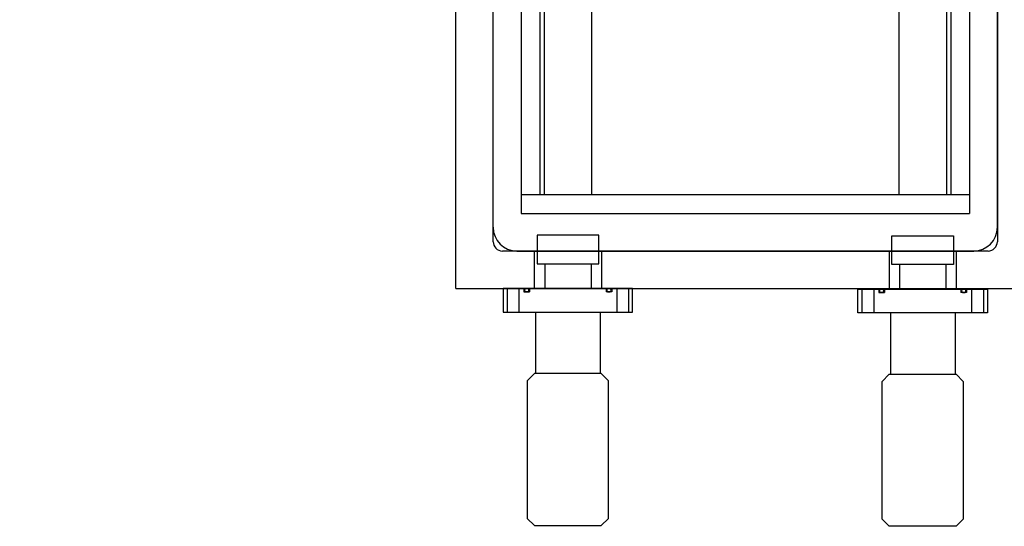
# Model space of a CAD drawing. Units: millimetres. Extents: x -12874 to 17348, y -14954 to 2599.
# Drawn here: x 10512 to 11040, y -12346 to -12075 of the extents above; entities that cross this region are included whole.
import ezdxf

# ---------------------------------------------------------------- set-up
doc = ezdxf.new("R2010")
doc.units = ezdxf.units.MM
doc.layers.add('MOS', color=164, linetype='Continuous')

msp = doc.modelspace()

# ---------------------------------------------------------------- linework, layer by layer
at = {"layer": 'MOS'}
for p, q in [((10745.887, -12218.562), (10745.887, -11588.562)), ((10765.887, -12193.562), (10765.887, -11613.562)), ((11035.887, -11613.562), (11035.887, -12193.562)), ((10765.887, -12185.862), (10765.887, -11621.262)), ((11035.887, -12185.862), (11035.887, -11621.262)), ((10780.887, -11628.562), (10780.887, -12178.562)), ((11020.887, -11628.562), (11020.887, -12178.562)), ((10790.887, -11638.562), (10790.887, -12168.562)), ((11010.887, -11638.562), (11010.887, -12168.562)), ((10793.194, -12050.803), (10793.194, -12168.562)), ((10818.594, -12050.803), (10818.594, -12168.562)), ((10983.18, -12050.803), (10983.18, -12168.562)), ((11008.58, -12050.803), (11008.58, -12168.562)), ((11020.887, -12168.562), (10780.887, -12168.562)), ((10780.887, -12178.562), (11020.887, -12178.562)), ((11030.887, -12198.562), (10770.887, -12198.562)), ((10778.587, -12198.562), (11023.187, -12198.562)), ((10793.492, -12205.354), (10793.492, -12218.562)), ((10818.283, -12205.354), (10818.283, -12218.562)), ((10983.492, -12205.712), (10983.492, -12218.92)), ((11008.283, -12205.712), (11008.283, -12218.92)), ((10745.887, -12218.562), (11055.887, -12218.562)), ((10773.35, -12218.562), (10773.35, -12231.262)), ((10779.7, -12218.562), (10779.7, -12231.262)), ((10782.367, -12218.562), (10782.367, -12220.467)), ((10782.367, -12220.467), (10785.415, -12220.467)), ((10785.415, -12218.562), (10785.415, -12220.467)), ((10826.36, -12218.562), (10826.36, -12220.467)), ((10829.408, -12220.467), (10826.36, -12220.467)), ((10829.408, -12218.562), (10829.408, -12220.467)), ((10832.075, -12218.562), (10832.075, -12231.262)), ((10838.425, -12218.562), (10838.425, -12231.262)), ((10963.35, -12218.92), (10963.35, -12231.62)), ((10969.7, -12218.92), (10969.7, -12231.62)), ((10972.367, -12218.92), (10972.367, -12220.825)), ((10972.367, -12220.825), (10975.415, -12220.825)), ((10975.415, -12218.92), (10975.415, -12220.825)), ((11016.36, -12218.92), (11016.36, -12220.825)), ((11019.408, -12220.825), (11016.36, -12220.825)), ((11019.408, -12218.92), (11019.408, -12220.825)), ((11022.075, -12218.92), (11022.075, -12231.62)), ((11028.425, -12218.92), (11028.425, -12231.62)), ((10788.565, -12231.262), (10788.565, -12264.153)), ((10823.21, -12231.262), (10823.21, -12264.153)), ((10978.565, -12231.62), (10978.565, -12264.512)), ((11013.21, -12231.62), (11013.21, -12264.512))]:
    msp.add_line(p, q, dxfattribs=at)
at = {"layer": 'MOS', "ltscale": 16}
for p, q in [((10787.887, -12198.562), (10787.887, -12218.562)), ((10823.887, -12198.562), (10823.887, -12218.562)), ((10977.887, -12198.562), (10977.887, -12218.562)), ((11013.887, -12198.562), (11013.887, -12218.562))]:
    msp.add_line(p, q, dxfattribs=at)
at = {"layer": 'MOS'}
for points in [[(10822.397, -12190.114), (10789.377, -12190.114), (10789.377, -12205.354), (10822.397, -12205.354)], [(10979.377, -12190.472), (11012.397, -12190.472), (11012.397, -12205.712), (10979.377, -12205.712)], [(10840.558, -12218.562), (10771.216, -12218.562), (10771.216, -12231.262), (10840.558, -12231.262)], [(10961.216, -12218.92), (11030.558, -12218.92), (11030.558, -12231.62), (10961.216, -12231.62)], [(10823.794, -12264.153), (10787.98, -12264.153), (10784.17, -12267.963), (10784.17, -12341.752), (10787.98, -12345.562), (10823.794, -12345.562), (10827.604, -12341.752), (10827.604, -12267.963)], [(10977.98, -12264.512), (11013.794, -12264.512), (11017.604, -12268.322), (11017.604, -12342.11), (11013.794, -12345.92), (10977.98, -12345.92), (10974.17, -12342.11), (10974.17, -12268.322)]]:
    msp.add_lwpolyline(points, close=True, dxfattribs=at)
for points in [[(10783.178, -12220.467, -0.500438), (10783.178, -12218.562), (10784.604, -12218.562, -0.500438), (10784.604, -12220.467)], [(10828.597, -12220.467, 0.500438), (10828.597, -12218.562), (10827.17, -12218.562, 0.500438), (10827.17, -12220.467)], [(10973.178, -12220.825, -0.500438), (10973.178, -12218.92), (10974.604, -12218.92, -0.500438), (10974.604, -12220.825)], [(11018.597, -12220.825, 0.500438), (11018.597, -12218.92), (11017.17, -12218.92, 0.500438), (11017.17, -12220.825)]]:
    msp.add_lwpolyline(points, format="xyb", close=True, dxfattribs=at)
at = {"layer": 'MOS', "linetype": 'Continuous'}
msp.add_circle((10278.784, -11903.562), 240, dxfattribs=at)
at = {"layer": 'MOS'}
for centre, radius, start, end in [((10778.587, -12185.862), 12.7, 180, 270), ((11023.187, -12185.862), 12.7, 270, 0), ((10770.887, -12193.562), 5, 180, 270), ((11030.887, -12193.562), 5, 270, 0), ((10783.891, -12219.514), 1.19, 126.82976, 233.17024), ((10783.891, -12219.514), 1.19, 306.82976, 53.17024), ((10827.884, -12219.514), 1.19, 126.82976, 233.17024), ((10827.884, -12219.514), 1.19, 306.82976, 53.17024), ((10973.891, -12219.873), 1.19, 126.82976, 233.17024), ((10973.891, -12219.873), 1.19, 306.82976, 53.17024), ((11017.884, -12219.873), 1.19, 126.82976, 233.17024), ((11017.884, -12219.873), 1.19, 306.82976, 53.17024)]:
    msp.add_arc(centre, radius, start, end, dxfattribs=at)

doc.saveas('drawing.dxf')
